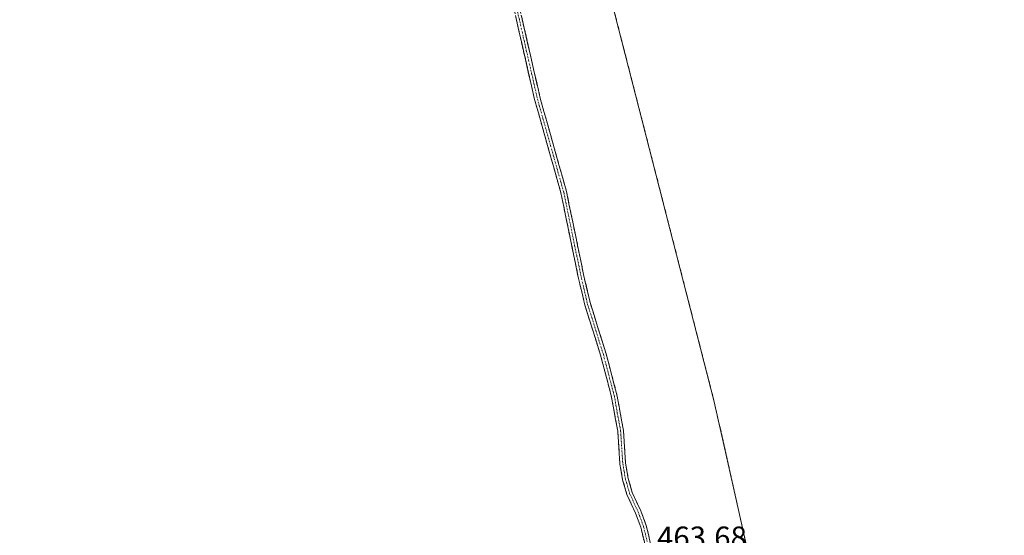
# Model space of a CAD drawing. Units: metres. Extents: x 604419 to 607879, y 4703769 to 4706134.
# Drawn here: x 606636 to 606955, y 4704408 to 4704575 of the extents above; entities that cross this region are included whole.
import ezdxf
from ezdxf.enums import TextEntityAlignment as Align

# ---------------------------------------------------------------- set-up
doc = ezdxf.new("R2010")
doc.units = ezdxf.units.M
doc.header["$MEASUREMENT"] = 0
doc.linetypes.add('TRAZO_Y_PUNTO', pattern=[1, 0.5, -0.25, 0, -0.25])
doc.linetypes.add('TRAZOSX2', pattern=[1.5, 1, -0.5])
for name, color, linetype, lineweight in [('Aeródromo', 254, 'TRAZOSX2', 0), ('Aeródromo CxS', 254, 'Continuous', 0), ('Arbolado forestal CxS', 92, 'Continuous', 0), ('Camino', 19, 'TRAZOSX2', 0), ('Camino Cxs', 19, 'Continuous', 0), ('Camino eje', 19, 'TRAZO_Y_PUNTO', 0), ('Núcleo urbano CxS', 19, 'Continuous', 0), ('Rótulo de punto de cota en terreno', 19, 'Continuous', 0)]:
    doc.layers.add(name, color=color, linetype=linetype, lineweight=lineweight)
doc.styles.add('Arial', font='txt', dxfattribs={"height": 0.2})

msp = doc.modelspace()

# ---------------------------------------------------------------- linework, layer by layer
at = {"layer": 'Aeródromo', "color": 254, "linetype": 'TRAZOSX2', "lineweight": 0}
msp.add_polyline3d([(606777.9, 4704776.54, 465.31), (606861.24, 4704451.1, 464.2), (606881.77, 4704359.64, 463.88), (606883.02, 4704353.88, 463.64), (606931.79, 4704371.36, 463.72), (606939.14, 4704374, 463.78), (606941.93, 4704375, 463.8), (606944.66, 4704375.98, 463.72), (606949.95, 4704378.4, 463.71), (606961.87, 4704383.93, 463.6)], dxfattribs=at)
at = {"layer": 'Aeródromo CxS', "color": 254, "linetype": 'Continuous', "lineweight": 0}
msp.add_polyline3d([(606961.87, 4704383.93, 463.6), (606949.95, 4704378.4, 463.71), (606944.66, 4704375.98, 463.72), (606941.93, 4704375, 463.8), (606939.14, 4704374, 463.78), (606931.79, 4704371.36, 463.72), (606883.02, 4704353.88, 463.64), (606883.02, 4704353.88, 463.64), (606881.77, 4704359.64, 463.88), (606861.24, 4704451.1, 464.2), (606777.9, 4704776.54, 465.31)], dxfattribs=at)
at = {"layer": 'Arbolado forestal CxS', "color": 92, "linetype": 'Continuous', "lineweight": 0}
for points in [[(605832.92, 4706103.57, 462.55), (606444.45, 4706112.88, 470.38), (606559.62, 4705662.9, 468.68), (606662.81, 4705243.53, 467.14), (606777.9, 4704776.54, 465.3), (606861.24, 4704451.1, 464.25), (606881.77, 4704359.64, 463.82), (606883.02, 4704353.88, 463.66), (606786.43, 4704323.7, 463.6), (606724.54, 4704307.54, 463.46), (606563.63, 4704246.6, 463.4), (606484.98, 4704228.04, 462.97), (606474.96, 4704225.35, 462.91), (606428.24, 4704216.79, 460.33), (606348.86, 4704178.13, 461.91), (606314.12, 4704159.57, 462.22), (606236.05, 4704108.47, 462.95), (606166.77, 4704087.84, 463.1)], [(606444.45, 4706112.88, 470.38), (606559.62, 4705662.9, 468.68), (606662.81, 4705243.53, 467.14), (606777.9, 4704776.54, 465.3), (606861.24, 4704451.1, 464.25), (606881.77, 4704359.64, 463.82), (606883.02, 4704353.88, 463.66)]]:
    msp.add_polyline3d(points, dxfattribs=at)
at = {"layer": 'Camino', "color": 19, "linetype": 'TRAZOSX2', "lineweight": 0}
for points in [[(606853.29, 4704342.85), (606850.25, 4704349.83), (606846.83, 4704356.44), (606845.17, 4704360.74), (606844.07, 4704364.77), (606841.16, 4704388.93), (606841, 4704390.2), (606838.54, 4704405.58), (606837.38, 4704410.37), (606835.68, 4704414.94), (606832.88, 4704421.01), (606831.5, 4704425.81), (606830.61, 4704430.92), (606829.91, 4704441.56), (606827.82, 4704453.02), (606824.35, 4704466.22), (606819.23, 4704482.51), (606816.99, 4704492.06), (606811.46, 4704518.97), (606802.91, 4704549.32), (606793.78, 4704589.43)], [(606795.58, 4704589.89), (606804.72, 4704549.78), (606813.27, 4704519.41), (606818.81, 4704492.46), (606821.03, 4704483), (606826.14, 4704466.74), (606829.63, 4704453.42), (606831.76, 4704441.79), (606832.46, 4704431.14), (606833.31, 4704426.23), (606834.63, 4704421.66), (606837.4, 4704415.65), (606839.16, 4704410.92), (606840.36, 4704405.94), (606842.85, 4704390.46), (606845.9, 4704365.13), (606846.94, 4704361.32), (606848.53, 4704357.21), (606851.93, 4704350.62), (606855.02, 4704343.54)]]:
    msp.add_lwpolyline(points, dxfattribs=at)
at = {"layer": 'Camino Cxs', "color": 19, "linetype": 'Continuous', "lineweight": 0}
for points in [[(606798.63, 4704576.52, 464.5), (606799.64, 4704572.06, 464.52), (606800.66, 4704567.61, 464.45), (606801.67, 4704563.15, 464.36), (606802.69, 4704558.69, 464.38), (606803.7, 4704554.24, 464.41), (606804.72, 4704549.78, 464.49), (606805.94, 4704545.44, 464.41), (606807.16, 4704541.1, 464.39), (606808.38, 4704536.76, 464.42), (606809.61, 4704532.43, 464.4), (606810.83, 4704528.09, 464.38), (606812.05, 4704523.75, 464.29), (606813.27, 4704519.41, 464.3), (606814.19, 4704514.92, 464.34), (606815.12, 4704510.43, 464.38), (606816.04, 4704505.94, 464.34), (606816.96, 4704501.44, 464.28), (606817.89, 4704496.95, 464.29), (606818.81, 4704492.46, 464.37), (606819.92, 4704487.73, 464.42), (606821.03, 4704483, 464.21), (606822.31, 4704478.94, 464.19), (606823.59, 4704474.87, 464.21), (606824.86, 4704470.81, 464.34), (606826.14, 4704466.74, 464.31), (606827.3, 4704462.3, 464.13), (606828.47, 4704457.86, 464.1), (606829.63, 4704453.42, 464.13), (606830.34, 4704449.54, 464.15), (606831.05, 4704445.67, 464.07), (606831.76, 4704441.79, 463.97), (606831.99, 4704438.24, 463.95), (606832.23, 4704434.69, 463.97), (606832.46, 4704431.14, 463.99), (606833.31, 4704426.23, 464.04), (606834.63, 4704421.66, 464.07), (606836.02, 4704418.66, 463.95), (606837.4, 4704415.65, 463.93), (606838.28, 4704413.29, 463.96), (606839.16, 4704410.92, 464.01), (606839.76, 4704408.43, 463.96), (606840.36, 4704405.94, 463.85)], [(606838.54, 4704405.58, 463.88), (606837.38, 4704410.37, 464), (606835.68, 4704414.94, 463.9), (606834.28, 4704417.98, 463.97), (606832.88, 4704421.01, 464.03), (606831.5, 4704425.81, 463.97), (606831.06, 4704428.37, 463.95), (606830.61, 4704430.92, 463.98), (606830.38, 4704434.47, 464), (606830.14, 4704438.01, 463.98), (606829.91, 4704441.56, 464.05), (606829.21, 4704445.38, 464.15), (606828.52, 4704449.2, 464.14), (606827.82, 4704453.02, 464.12), (606826.66, 4704457.42, 464.09), (606825.51, 4704461.82, 464.13), (606824.35, 4704466.22, 464.32), (606823.07, 4704470.29, 464.34), (606821.79, 4704474.37, 464.14), (606820.51, 4704478.44, 464.22), (606819.23, 4704482.51, 464.26), (606818.11, 4704487.29, 464.33), (606816.99, 4704492.06, 464.25), (606816.07, 4704496.55, 464.23), (606815.15, 4704501.03, 464.28), (606814.23, 4704505.52, 464.34), (606813.3, 4704510, 464.36), (606812.38, 4704514.49, 464.31), (606811.46, 4704518.97, 464.25), (606810.24, 4704523.31, 464.31), (606809.02, 4704527.64, 464.41), (606807.8, 4704531.98, 464.43), (606806.57, 4704536.31, 464.41), (606805.35, 4704540.65, 464.41), (606804.13, 4704544.98, 464.49), (606802.91, 4704549.32, 464.59), (606801.9, 4704553.78, 464.42), (606800.88, 4704558.23, 464.38), (606799.87, 4704562.69, 464.39), (606798.85, 4704567.15, 464.47), (606797.84, 4704571.6, 464.53), (606796.82, 4704576.06, 464.48)]]:
    msp.add_polyline3d(points, dxfattribs=at)
at = {"layer": 'Camino eje', "color": 19, "linetype": 'TRAZO_Y_PUNTO', "lineweight": 0}
msp.add_lwpolyline([(606794.68, 4704589.66), (606799.25, 4704569.61), (606803.82, 4704549.55), (606808.09, 4704534.38), (606812.37, 4704519.19), (606817.9, 4704492.26), (606820.13, 4704482.76), (606825.25, 4704466.48), (606826.98, 4704459.88), (606828.73, 4704453.22), (606829.77, 4704447.49), (606830.84, 4704441.68), (606831.54, 4704431.03), (606831.96, 4704428.58), (606832.41, 4704426.02), (606833.07, 4704423.74), (606833.76, 4704421.34), (606836.54, 4704415.3), (606838.27, 4704410.65), (606838.87, 4704408.16), (606839.45, 4704405.76)], dxfattribs=at)
at = {"layer": 'Núcleo urbano CxS', "color": 19, "linetype": 'Continuous', "lineweight": 0}
for points in [[(606444.45, 4706112.88, 470.38), (606559.62, 4705662.9, 468.68), (606662.81, 4705243.53, 467.14), (606777.9, 4704776.54, 465.3), (606861.24, 4704451.1, 464.25), (606881.77, 4704359.64, 463.82), (606883.02, 4704353.88, 463.66)], [(606961.87, 4704383.93, 463.69), (606949.95, 4704378.4, 463.72), (606944.66, 4704375.98, 463.89), (606941.93, 4704375, 463.88), (606939.8, 4704374.24, 463.74), (606939.14, 4704374, 463.68), (606931.79, 4704371.36, 463.76), (606915.32, 4704365.46, 463.71), (606883.02, 4704353.88, 463.66), (606883.02, 4704353.88, 463.66), (606881.77, 4704359.64, 463.82), (606861.24, 4704451.1, 464.25), (606777.9, 4704776.54, 465.3)]]:
    msp.add_polyline3d(points, dxfattribs=at)

# ---------------------------------------------------------------- texts
at = {"layer": 'Rótulo de punto de cota en terreno', "color": 19, "linetype": 'Continuous', "lineweight": 0, "style": 'Arial'}
msp.add_text('463,68', height=7, dxfattribs=at).set_placement((606842.66, 4704401.41), align=Align.BOTTOM_LEFT)

doc.saveas('drawing.dxf')
